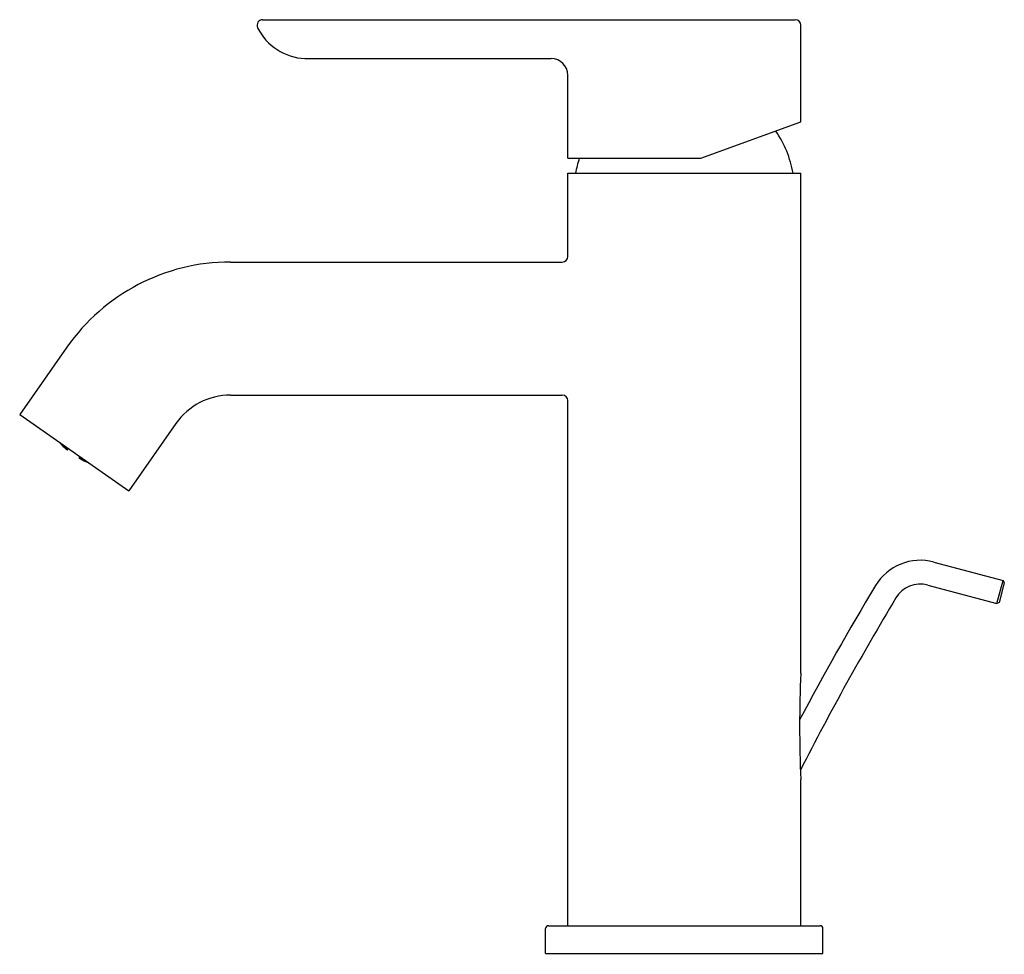
# Model space of a CAD drawing. Extents: x 4856.22 to 4863.21, y 181.8 to 188.43.
import ezdxf

# ---------------------------------------------------------------- set-up
doc = ezdxf.new("R2010")
doc.units = 0
doc.header["$LTSCALE"] = 0.64311
doc.layers.get('0').update_dxf_attribs({"color": 255, "linetype": 'CONTINUOUS'})
doc.layers.get('DEFPOINTS').update_dxf_attribs({"linetype": 'CONTINUOUS'})
doc.styles.get("Standard").update_dxf_attribs({"font": 'txt', "width": 0.8})

msp = doc.modelspace()

# ---------------------------------------------------------------- linework, layer by layer
for p, q in [((4857.9438, 188.433), (4861.7244, 188.433)), ((4861.7638, 187.7066), (4861.7638, 188.3936)), ((4858.2443, 188.1574), (4859.9921, 188.1574)), ((4860.1102, 187.4487), (4860.1102, 188.0393)), ((4861.0551, 187.4487), (4861.7638, 187.7066)), ((4860.1102, 187.4487), (4861.0551, 187.4487)), ((4860.1102, 187.3424), (4861.7638, 187.3424)), ((4860.1102, 186.7519), (4860.1102, 187.3424)), ((4861.7638, 183.7946), (4861.7638, 187.3424)), ((4857.7156, 186.7125), (4860.0708, 186.7125)), ((4856.5544, 186.108), (4856.2193, 185.6294)), ((4857.7155, 185.7676), (4860.0708, 185.7676)), ((4860.1102, 182.0002), (4860.1102, 185.7282)), ((4856.2193, 185.6294), (4856.9933, 185.0875)), ((4857.3284, 185.5661), (4856.9933, 185.0875)), ((4856.5057, 185.4277), (4856.5034, 185.43)), ((4856.5062, 185.4285), (4856.5057, 185.4277)), ((4856.507, 185.428), (4856.5137, 185.4204)), ((4856.5151, 185.4223), (4856.5137, 185.4204)), ((4856.5137, 185.4204), (4856.5264, 185.4087)), ((4856.5275, 185.4103), (4856.5196, 185.4192)), ((4856.521, 185.4119), (4856.5215, 185.4127)), ((4856.528, 185.4047), (4856.521, 185.4119)), ((4856.5215, 185.4127), (4856.5343, 185.4013)), ((4856.5239, 185.4161), (4856.5235, 185.4155)), ((4856.5235, 185.4155), (4856.5352, 185.4026)), ((4856.5264, 185.4087), (4856.5275, 185.4103)), ((4856.5333, 185.3998), (4856.5343, 185.4013)), ((4856.5343, 185.4013), (4856.5466, 185.3891)), ((4856.5352, 185.4026), (4856.5379, 185.4064)), ((4856.5352, 185.4026), (4856.5486, 185.392)), ((4856.5461, 185.3884), (4856.5396, 185.3939)), ((4856.5502, 185.3943), (4856.5413, 185.404)), ((4856.5434, 185.3954), (4856.5423, 185.3938)), ((4856.5423, 185.3938), (4856.5546, 185.3821)), ((4856.5434, 185.3954), (4856.5569, 185.385)), ((4856.5466, 185.3891), (4856.5461, 185.3884)), ((4856.5467, 185.4002), (4856.5463, 185.3996)), ((4856.5463, 185.3996), (4856.5583, 185.3869)), ((4856.5486, 185.392), (4856.5502, 185.3943)), ((4856.5546, 185.3821), (4856.5569, 185.385)), ((4856.5546, 185.3821), (4856.5583, 185.3792)), ((4856.5569, 185.385), (4856.5602, 185.3818)), ((4856.5577, 185.3783), (4856.5644, 185.3878)), ((4856.5583, 185.3869), (4856.5607, 185.3904)), ((4856.5583, 185.3869), (4856.5619, 185.3843)), ((4856.6416, 185.3196), (4856.6482, 185.3291)), ((4856.6462, 185.318), (4856.6422, 185.3205)), ((4856.6481, 185.3211), (4856.644, 185.3231)), ((4856.6495, 185.3231), (4856.6458, 185.3256)), ((4856.6462, 185.318), (4856.6481, 185.3211)), ((4856.6614, 185.3104), (4856.6462, 185.318)), ((4856.6625, 185.3119), (4856.6481, 185.3211)), ((4856.6495, 185.3231), (4856.6519, 185.3265)), ((4856.6655, 185.3162), (4856.6495, 185.3231)), ((4856.6555, 185.3129), (4856.655, 185.3121)), ((4856.655, 185.3121), (4856.6624, 185.3079)), ((4856.6712, 185.3055), (4856.6555, 185.3129)), ((4856.6575, 185.3157), (4856.6591, 185.318)), ((4856.6721, 185.3068), (4856.6575, 185.3157)), ((4856.6591, 185.318), (4856.6713, 185.313)), ((4856.6625, 185.3119), (4856.6614, 185.3104)), ((4856.6659, 185.3168), (4856.6655, 185.3162)), ((4856.6701, 185.304), (4856.6712, 185.3055)), ((4856.6863, 185.2973), (4856.6712, 185.3055)), ((4856.6721, 185.3068), (4856.6747, 185.3106)), ((4856.6883, 185.3002), (4856.6721, 185.3068)), ((4856.6766, 185.3007), (4856.6857, 185.2966)), ((4856.6809, 185.3005), (4856.682, 185.3021)), ((4856.6962, 185.2927), (4856.6809, 185.3005)), ((4856.682, 185.3021), (4856.693, 185.2977)), ((4856.6857, 185.2966), (4856.6863, 185.2973)), ((4856.6887, 185.3008), (4856.6883, 185.3002)), ((4856.6975, 185.2946), (4856.6962, 185.2927)), ((4856.7056, 185.289), (4856.6962, 185.2927)), ((4856.7064, 185.2884), (4856.7058, 185.2876)), ((4856.7058, 185.2876), (4856.7087, 185.2863)), ((4862.7083, 184.5823), (4863.1999, 184.4505)), ((4863.1562, 184.2873), (4863.1999, 184.4505)), ((4863.1999, 184.4505), (4863.2084, 184.4358)), ((4862.6645, 184.419), (4863.1562, 184.2873)), ((4863.2084, 184.4358), (4863.1709, 184.2958)), ((4863.1709, 184.2958), (4863.1562, 184.2873)), ((4861.7638, 182.0002), (4861.7638, 183.0387)), ((4859.9728, 182.0002), (4861.9013, 182.0002)), ((4859.9528, 181.8033), (4859.9528, 181.9802)), ((4861.9213, 181.8033), (4861.9213, 181.9802)), ((4859.9528, 181.8033), (4861.9213, 181.8033))]:
    msp.add_line(p, q)
for centre, radius, start, end in [((4857.9438, 188.3936), 0.0394, 90, 206.22109), ((4861.7244, 188.3936), 0.0394, 0, 90), ((4858.2606, 188.5496), 0.3926, 206.22109, 267.61616), ((4859.9921, 188.0393), 0.1181, 0, 90), ((4860.9712, 187.2169), 0.748, 9.65515, 34.64211), ((4860.9028, 187.2169), 0.748, 161.95143, 170.34485), ((4860.0708, 186.7519), 0.0394, 270, 360), ((4857.7156, 185.295), 1.4175, 90, 145), ((4857.7155, 185.2951), 0.4725, 90, 145), ((4860.0708, 185.7282), 0.0394, 0, 90), ((4856.8834, 185.7748), 0.513, 222.02606, 230.60061), ((4856.9027, 185.7612), 0.513, 239.39939, 247.97394), ((4862.6121, 184.2234), 0.3715, 75, 148.99341), ((4879.5083, 174.0685), 20.0845, 148.99341, 152.11734), ((4862.6121, 184.2234), 0.2025, 75, 148.99341), ((4879.5083, 174.0685), 19.9155, 148.99341, 153.01509), ((4870.2162, 183.4166), 8.4608, 177.43946, 182.56054), ((4859.9728, 181.9802), 0.02, 90, 180), ((4861.9013, 181.9802), 0.02, 360, 90)]:
    msp.add_arc(centre, radius, start, end)

# ---------------------------------------------------------------- texts
at = {"layer": 'DEFPOINTS'}
for tag, p, s in [('TRADENAME', (4860.9289, 181.7992), 'ATOM'), ('MODELNUMBER', (4860.9289, 181.8008), 'K-29036T-4'), ('PRODUCT', (4860.9289, 181.7975), 'BATHROOM SINK FAUCET')]:
    msp.add_attdef(tag, p, s, height=0.001, dxfattribs=at)

doc.saveas('drawing.dxf')
